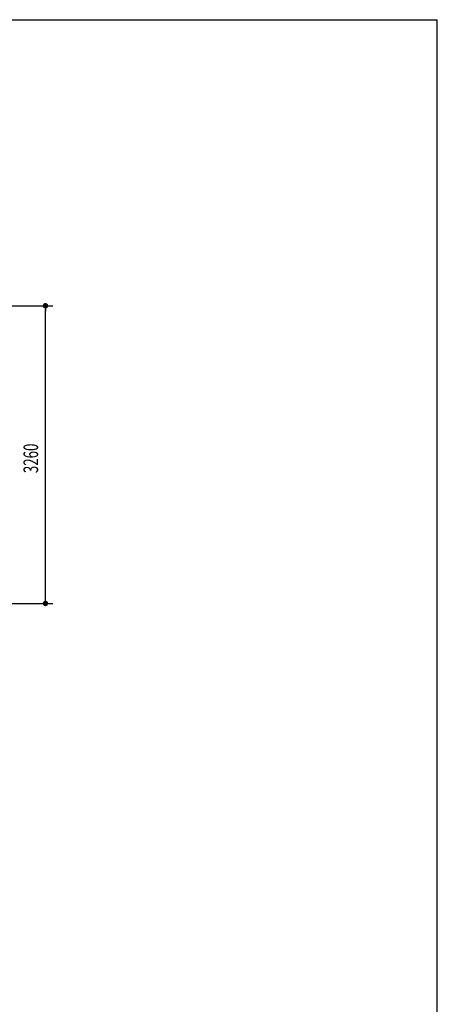
# Model space of a CAD drawing. Extents: x 868 to 32764, y 310 to 22484.
# Drawn here: x 28194 to 32764, y 11703 to 22484 of the extents above; entities that cross this region are included whole.
import ezdxf

# ---------------------------------------------------------------- set-up
doc = ezdxf.new("R2010")
doc.units = 0
doc.header["$LTSCALE"] = 80
doc.header["$MEASUREMENT"] = 0
doc.layers.add('SUNPOU', color=4, linetype='CONTINUOUS')
doc.layers.add('WAKUSEN-01', color=50, linetype='CONTINUOUS')
doc.styles.add('00', font='ROMANS', dxfattribs={"width": 0.666667, "bigfont": 'BIGFONT'})

msp = doc.modelspace()

# ---------------------------------------------------------------- linework, layer by layer
at = {"layer": 'SUNPOU'}
for p, q in [((27413, 19352), (28556, 19352)), ((28476, 19322), (28476, 19292)), ((28476, 16132), (28476, 19312)), ((27301, 16092), (28556, 16092)), ((28476, 16122), (28476, 16152))]:
    msp.add_line(p, q, dxfattribs=at)
at = {"layer": 'SUNPOU', "const_width": 30}
for points in [[(28476, 19337, 1), (28476, 19367, 1)], [(28476, 16107, 1), (28476, 16077, 1)]]:
    msp.add_lwpolyline(points, format="xyb", close=True, dxfattribs=at)
at = {"layer": 'WAKUSEN-01'}
for p in [(868, 22484), (32764, 828)]:
    msp.add_line(p, (32764, 22484), dxfattribs=at)

# ---------------------------------------------------------------- texts
at = {"layer": 'SUNPOU', "style": '00', "width": 0.666667}
msp.add_text('3260', height=160, rotation=90, dxfattribs=at).set_placement((28396, 17519))

doc.saveas('drawing.dxf')
